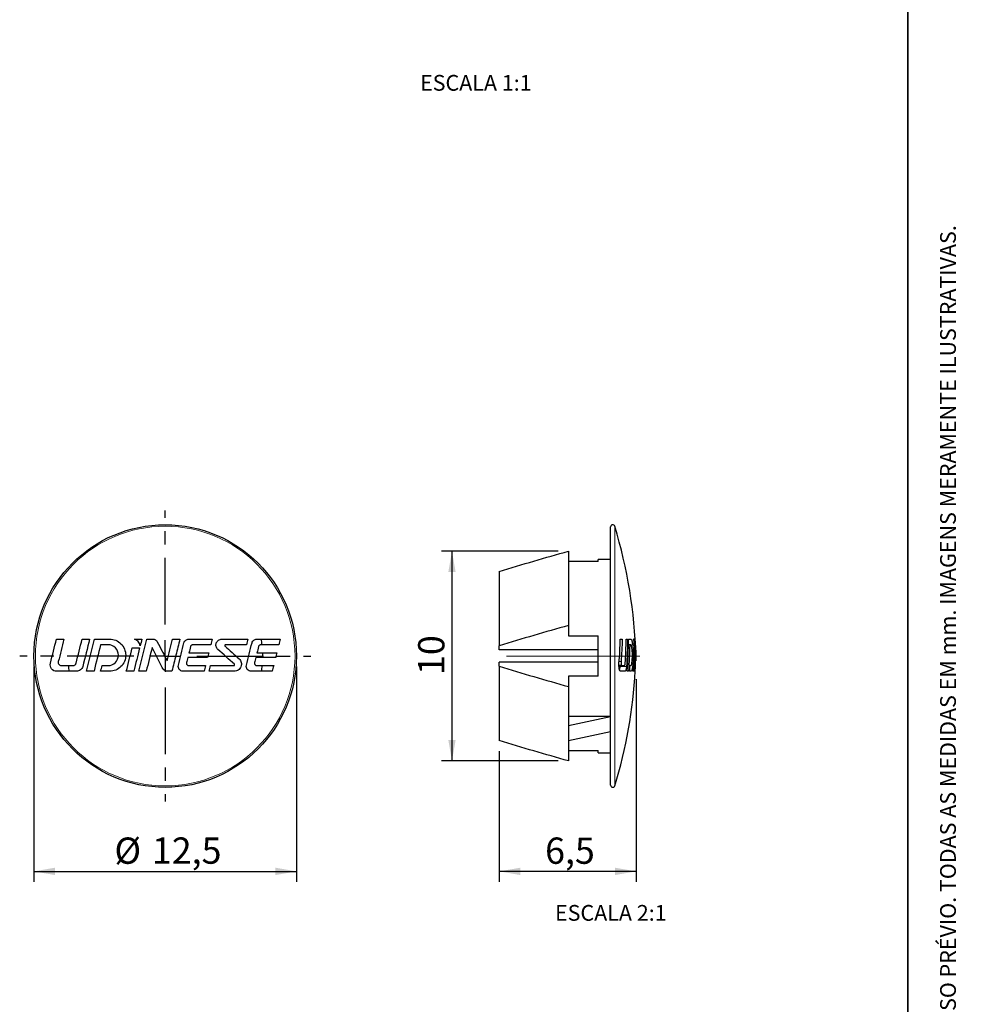
# Model space of a CAD drawing. Units: millimetres. Extents: x 10 to 205, y 4 to 287.
# Drawn here: x 115 to 205, y 98 to 192 of the extents above; entities that cross this region are included whole.
import ezdxf

# ---------------------------------------------------------------- set-up
doc = ezdxf.new("R2010")
doc.units = ezdxf.units.MM
doc.linetypes.add('CENTER', pattern=[10.16, 6.35, -1.27, 1.27, -1.27])
doc.linetypes.add('CENTERX2', pattern=[20.32, 12.7, -2.54, 2.54, -2.54])
for name, color, linetype in [('CENTRO', 8, 'CENTER'), ('COTAS', 8, 'Continuous'), ('TEXTOS_EM_PORTUGUES', 7, 'Continuous')]:
    doc.layers.add(name, color=color, linetype=linetype)
doc.layers.add('LAYOUT_', color=7, linetype='Continuous', lineweight=35)
doc.styles.add('SLDTEXTSTYLE0', font='TXT', dxfattribs={"width": 0.7})
doc.dimstyles.new('SLDDIMSTYLE0', dxfattribs={"dimtxt": 2.5, "dimasz": 2, "dimexe": 0, "dimexo": 0.0625, "dimtad": 1, "dimdec": 1, "dimlfac": 0.5, "dimrnd": 1e-09, "dimzin": 12, "dimdsep": 46, "dimtxsty": 'SLDTEXTSTYLE0', "dimsah": 1, "dimcen": 0.09, "dimadec": 0, "dimazin": 3, "dimtfac": 1, "dimtdec": 1, "dimtofl": 0, "dimtmove": 0, "dimatfit": 3, "dimfxl": 1, "dimfrac": 2, "dimtolj": 1, "dimtzin": 12, "dimarcsym": 0})

# ---------------------------------------------------------------- blocks, each defined once
blk = doc.blocks.new('_D_1')
at = {"layer": 'COTAS'}
for p, q in [((116.779, 130.26), (116.779, 109.76)), ((141.779, 130.26), (141.779, 109.76)), ((116.779, 110.76), (141.779, 110.76))]:
    blk.add_line(p, q, dxfattribs=at)
for points in [[(116.779, 110.76), (118.779, 110.41), (118.779, 111.11)], [(141.779, 110.76), (139.779, 111.11), (139.779, 110.41)]]:
    blk.add_solid(points, dxfattribs=at)
at = {"layer": 'COTAS', "char_height": 2.5, "attachment_point": 1, "style": 'SLDTEXTSTYLE0'}
for s, insert in [('%%c', (124.444, 113.982)), ('12,5', (128.01, 113.989))]:
    blk.add_mtext(s, dxfattribs=dict(at, insert=insert))
blk = doc.blocks.new('SW_CENTERMARKSYMBOL_1')
at = {"layer": 'CENTRO', "color": 0}
for p, q in [((0, 3), (0, 13.858)), ((0, 0), (0, 1.5)), ((-3, 0), (-13.858, 0)), ((0, 0), (-1.5, 0)), ((0, 0), (0, -1.5)), ((0, 0), (1.5, 0)), ((3, 0), (13.858, 0)), ((0, -3), (0, -13.858))]:
    blk.add_line(p, q, dxfattribs=at)
blk = doc.blocks.new('_D_2')
at = {"layer": 'COTAS'}
for p, q in [((166.692, 141.245), (155.585, 141.245)), ((156.585, 141.245), (156.585, 121.275)), ((166.692, 121.275), (155.585, 121.275))]:
    blk.add_line(p, q, dxfattribs=at)
for points in [[(156.585, 141.245), (156.235, 139.245), (156.935, 139.245)], [(156.585, 121.275), (156.935, 123.275), (156.235, 123.275)]]:
    blk.add_solid(points, dxfattribs=at)
at = {"layer": 'COTAS', "insert": (153.363, 129.454), "char_height": 2.5, "attachment_point": 1, "rotation": 90, "style": 'SLDTEXTSTYLE0'}
blk.add_mtext('10', dxfattribs=at)
blk = doc.blocks.new('_D_3')
at = {"layer": 'COTAS'}
for p, q in [((174.108, 129.063), (174.108, 109.76)), ((161.092, 122.217), (161.092, 109.76)), ((174.108, 110.76), (161.092, 110.76))]:
    blk.add_line(p, q, dxfattribs=at)
for points in [[(161.092, 110.76), (163.092, 110.41), (163.092, 111.11)], [(174.108, 110.76), (172.108, 111.11), (172.108, 110.41)]]:
    blk.add_solid(points, dxfattribs=at)
at = {"layer": 'COTAS', "insert": (165.451, 113.982), "char_height": 2.5, "attachment_point": 1, "style": 'SLDTEXTSTYLE0'}
blk.add_mtext('6,5', dxfattribs=at)

msp = doc.modelspace()

# ---------------------------------------------------------------- linework, layer by layer
at = {"color": 7, "linetype": 'Continuous', "lineweight": 25}
for p, q in [((171.692, 118.96), (171.692, 143.56)), ((167.692, 141.245), (167.692, 134.168)), ((170.492, 140.257), (167.692, 140.257)), ((171.692, 140.46), (170.492, 140.46)), ((170.492, 140.257), (170.492, 140.46)), ((161.092, 139.302), (161.092, 132.225)), ((167.692, 134.168), (167.692, 133.18)), ((167.692, 133.18), (170.492, 133.18)), ((170.492, 129.339), (170.492, 133.18)), ((161.092, 131.86), (161.092, 132.225)), ((173.507, 132.334), (173.381, 132.334)), ((173.94, 132.87), (173.884, 132.87)), ((170.492, 131.86), (161.092, 131.86)), ((174.03, 132.062), (173.979, 132.062)), ((170.492, 130.66), (161.092, 130.66)), ((161.092, 130.294), (161.092, 130.66)), ((161.092, 130.294), (161.092, 123.217)), ((172.755, 130.344), (172.482, 130.344)), ((172.597, 130.344), (172.482, 130.344)), ((172.593, 130.268), (172.597, 130.344)), ((174.077, 130.803), (174.059, 130.803)), ((170.492, 129.339), (167.692, 129.339)), ((167.692, 129.339), (167.692, 128.351)), ((167.692, 128.351), (167.692, 124.647)), ((171.692, 125.5), (167.692, 125.5)), ((167.692, 124.647), (171.692, 125.495)), ((167.692, 124.647), (167.692, 123.233)), ((167.692, 123.233), (171.692, 124.081)), ((167.692, 123.233), (167.692, 121.275)), ((167.692, 122.262), (170.492, 122.262)), ((170.492, 122.06), (170.492, 122.262)), ((170.492, 122.06), (171.692, 122.06))]:
    msp.add_line(p, q, dxfattribs=at)
at = {"color": 8, "linetype": 'Continuous', "lineweight": 18}
for p, q in [((172.083, 118.901), (172.083, 143.618)), ((174.026, 132.621), (173.972, 132.621)), ((172.687, 130.724), (172.5, 130.724)), ((173.205, 130.268), (172.593, 130.268))]:
    msp.add_line(p, q, dxfattribs=at)
at = {"color": 7, "linetype": 'Continuous', "lineweight": 25}
msp.add_circle((129.279, 131.26), 12.5, dxfattribs=at)
at = {"color": 8, "linetype": 'Continuous', "lineweight": 18}
msp.add_circle((129.279, 131.26), 12.358, dxfattribs=at)
at = {"color": 7, "linetype": 'Continuous', "lineweight": 25}
for centre, radius, start, end in [((171.892, 143.56), 0.2, 16.98607, 180), ((127.708, 130.063), 46.4, 1.47804, 16.98607), ((129.279, 131.26), 9.284, 6.64599, 9.98053), ((129.279, 131.26), 9.284, 359.07163, 1.90703), ((127.708, 132.456), 46.4, 358.37828, 358.52196), ((129.279, 131.26), 9.284, 185.65975, 189.02173), ((129.279, 131.26), 9.284, 350.99828, 354.33893), ((127.708, 132.456), 46.4, 343.01393, 356.78738), ((171.892, 118.96), 0.2, 180, 343.01393)]:
    msp.add_arc(centre, radius, start, end, dxfattribs=at)
for points in [[(161.092, 139.302), (163.271, 139.985), (165.477, 140.622), (167.692, 141.245)], [(167.692, 134.168), (165.477, 133.546), (163.271, 132.908), (161.092, 132.225)], [(118.347, 130.565), (118.539, 131.332), (118.731, 132.1), (118.924, 132.87)], [(119.634, 132.87), (119.455, 132.154), (119.276, 131.439), (119.098, 130.724)], [(120.796, 130.576), (120.987, 131.34), (121.179, 132.104), (121.37, 132.87)], [(122.08, 132.87), (121.863, 132.001), (121.646, 131.134), (121.429, 130.268)], [(121.788, 129.808), (122.043, 130.827), (122.298, 131.848), (122.554, 132.87)], [(123.13, 132.334), (122.919, 131.491), (122.708, 130.649), (122.498, 129.808)], [(126.341, 132.87), (126.578, 132.87), (126.815, 132.87), (127.051, 132.87)], [(126.895, 132.245), (126.83, 132.532), (126.616, 132.771), (126.341, 132.87)], [(126.759, 129.808), (127.014, 130.828), (127.269, 131.849), (127.525, 132.87)], [(127.051, 132.87), (126.999, 132.662), (126.947, 132.454), (126.895, 132.245)], [(127.525, 132.87), (127.72, 132.87), (127.916, 132.87), (128.112, 132.87)], [(128.112, 132.87), (128.282, 132.87), (128.443, 132.771), (128.521, 132.621)], [(130.532, 130.378), (130.71, 131.092), (130.888, 131.806), (131.066, 132.52)], [(131.512, 132.869), (132.262, 132.869), (133.01, 132.87), (133.756, 132.87)], [(131.687, 132.16), (131.638, 131.963), (131.588, 131.766), (131.539, 131.569)], [(133.624, 132.336), (133.053, 132.335), (132.482, 132.335), (131.91, 132.334)], [(133.756, 132.87), (133.712, 132.692), (133.668, 132.514), (133.624, 132.336)], [(134.672, 132.87), (135.502, 132.87), (136.329, 132.87), (137.151, 132.87)], [(134.976, 132.201), (135.421, 131.8), (135.866, 131.401), (136.309, 131.002)], [(137.017, 132.334), (136.356, 132.334), (135.693, 132.334), (135.027, 132.334)], [(137.011, 130.377), (137.189, 131.093), (137.367, 131.807), (137.545, 132.52)], [(137.151, 132.87), (137.106, 132.691), (137.062, 132.513), (137.017, 132.334)], [(137.991, 132.868), (138.744, 132.869), (139.492, 132.87), (140.235, 132.87)], [(138.166, 132.16), (138.117, 131.963), (138.068, 131.766), (138.018, 131.569)], [(140.103, 132.335), (139.534, 132.335), (138.963, 132.335), (138.389, 132.334)], [(140.235, 132.87), (140.191, 132.692), (140.147, 132.514), (140.103, 132.335)], [(172.488, 130.565), (172.554, 131.332), (172.596, 132.1), (172.614, 132.87)], [(172.791, 132.87), (172.777, 132.154), (172.742, 131.439), (172.687, 130.724)], [(173.081, 130.576), (173.135, 131.34), (173.165, 132.104), (173.173, 132.87)], [(173.309, 132.87), (173.304, 132.001), (173.269, 131.134), (173.205, 130.268)], [(173.26, 129.808), (173.346, 130.827), (173.391, 131.848), (173.393, 132.87)], [(173.507, 132.334), (173.497, 131.491), (173.457, 130.649), (173.39, 129.808)], [(173.884, 132.87), (173.905, 132.87), (173.923, 132.87), (173.94, 132.87)], [(173.954, 132.245), (173.94, 132.532), (173.913, 132.771), (173.884, 132.87)], [(173.926, 129.808), (173.991, 130.828), (174.008, 131.849), (173.969, 132.87)], [(173.94, 132.87), (173.946, 132.662), (173.951, 132.454), (173.954, 132.245)], [(173.969, 132.87), (173.981, 132.87), (173.99, 132.87), (173.998, 132.87)], [(173.998, 132.87), (174.005, 132.87), (174.016, 132.771), (174.026, 132.621)], [(125.576, 129.808), (125.76, 130.547), (125.945, 131.287), (126.131, 132.028)], [(126.841, 132.028), (126.655, 131.287), (126.471, 130.547), (126.286, 129.808)], [(128.033, 132.062), (127.845, 131.311), (127.657, 130.559), (127.47, 129.808)], [(133.433, 131.569), (133.394, 131.416), (133.356, 131.263), (133.318, 131.109)], [(135.866, 130.48), (135.344, 130.947), (134.821, 131.416), (134.296, 131.886)], [(139.912, 131.569), (139.874, 131.416), (139.836, 131.262), (139.797, 131.109)], [(173.818, 129.808), (173.868, 130.547), (173.895, 131.287), (173.895, 132.028)], [(173.956, 132.028), (173.959, 131.287), (173.934, 130.547), (173.887, 129.808)], [(174.03, 132.062), (174.045, 131.311), (174.021, 130.559), (173.974, 129.808)], [(123.13, 129.807), (123.174, 129.986), (123.219, 130.164), (123.264, 130.343)], [(131.425, 131.109), (131.385, 130.95), (131.345, 130.79), (131.305, 130.63)], [(133.127, 130.344), (133.082, 130.165), (133.038, 129.987), (132.993, 129.808)], [(133.466, 129.808), (133.511, 129.987), (133.556, 130.165), (133.6, 130.344)], [(133.6, 130.344), (134.341, 130.344), (135.079, 130.344), (135.814, 130.344)], [(137.904, 131.109), (137.864, 130.949), (137.824, 130.789), (137.784, 130.629)], [(139.606, 130.344), (139.562, 130.165), (139.517, 129.986), (139.472, 129.808)], [(161.092, 130.294), (163.271, 129.611), (165.477, 128.974), (167.692, 128.351)], [(173.495, 129.807), (173.509, 129.986), (173.521, 130.164), (173.533, 130.343)], [(129.471, 129.808), (129.302, 129.808), (129.14, 129.907), (129.063, 130.058)], [(129.916, 129.808), (129.767, 129.808), (129.619, 129.808), (129.471, 129.808)], [(132.993, 129.808), (132.323, 129.807), (131.651, 129.807), (130.978, 129.806)], [(135.851, 129.808), (135.059, 129.808), (134.264, 129.808), (133.466, 129.808)], [(139.472, 129.808), (138.804, 129.807), (138.133, 129.807), (137.458, 129.806)], [(167.692, 121.275), (165.477, 121.897), (163.271, 122.535), (161.092, 123.217)]]:
    msp.add_open_spline(points, degree=3, dxfattribs=at)
for points, knots in [([(118.924, 132.87), (119.042, 132.87), (119.16, 132.87), (119.396, 132.87), (119.515, 132.87), (119.634, 132.87)], [0, 0, 0, 0, 0.5, 0.5, 1, 1, 1, 1]), ([(121.37, 132.87), (121.488, 132.87), (121.606, 132.87), (121.843, 132.87), (121.961, 132.87), (122.08, 132.87)], [0, 0, 0, 0, 0.5, 0.5, 1, 1, 1, 1]), ([(122.554, 132.87), (122.791, 132.87), (123.028, 132.87), (123.506, 132.87), (123.745, 132.87), (123.984, 132.87)], [0, 0, 0, 0, 0.5, 0.5, 1, 1, 1, 1]), ([(123.83, 132.334), (123.713, 132.334), (123.596, 132.334), (123.363, 132.334), (123.246, 132.334), (123.13, 132.334)], [0, 0, 0, 0, 0.5, 0.5, 1, 1, 1, 1]), ([(123.83, 130.343), (124.091, 130.343), (124.348, 130.45), (124.716, 130.816), (124.825, 131.077), (124.825, 131.599), (124.718, 131.858), (124.346, 132.229), (124.091, 132.334), (123.83, 132.334)], [0, 0, 0, 0, 0.25, 0.25, 0.5, 0.5, 0.75, 0.75, 1, 1, 1, 1]), ([(123.984, 132.87), (124.185, 132.87), (124.383, 132.831), (124.753, 132.678), (124.922, 132.565), (125.347, 132.142), (125.515, 131.741), (125.516, 131.139), (125.476, 130.938), (125.321, 130.566), (125.208, 130.397), (124.779, 129.969), (124.387, 129.807), (123.984, 129.807)], [0, 0, 0, 0, 0.125, 0.125, 0.25, 0.25, 0.5, 0.5, 0.625, 0.625, 0.75, 0.75, 1, 1, 1, 1]), ([(128.521, 132.621), (128.676, 132.318), (128.832, 132.015), (129.065, 131.561), (129.143, 131.409), (129.298, 131.106), (129.376, 130.955), (129.454, 130.803)], [0, 0, 0, 0, 0.5, 0.5, 0.75, 0.75, 1, 1, 1, 1]), ([(129.454, 130.803), (129.54, 131.148), (129.626, 131.493), (129.799, 132.182), (129.885, 132.526), (129.971, 132.87)], [0, 0, 0, 0, 0.5, 0.5, 1, 1, 1, 1]), ([(130.672, 132.87), (130.546, 132.36), (130.42, 131.85), (130.168, 130.83), (130.042, 130.318), (129.916, 129.808)], [0, 0, 0, 0, 0.5, 0.5, 1, 1, 1, 1]), ([(129.971, 132.87), (130.088, 132.87), (130.204, 132.87), (130.438, 132.87), (130.555, 132.87), (130.672, 132.87)], [0, 0, 0, 0, 0.5, 0.5, 1, 1, 1, 1]), ([(131.066, 132.52), (131.09, 132.619), (131.148, 132.708), (131.309, 132.834), (131.409, 132.868), (131.512, 132.869)], [0, 0, 0, 0, 0.5, 0.5, 1, 1, 1, 1]), ([(131.91, 132.334), (131.884, 132.334), (131.858, 132.33), (131.834, 132.321), (131.81, 132.313), (131.786, 132.3), (131.766, 132.284), (131.746, 132.267), (131.728, 132.248), (131.715, 132.226), (131.702, 132.205), (131.693, 132.183), (131.687, 132.16)], [0.0000001978, 0.0000001978, 0.0000001978, 0.0000001978, 0.000038885, 0.000038885, 0.000038885, 0.0000777695, 0.0000777695, 0.0000777695, 0.0001166539, 0.0001166539, 0.0001166539, 0.0001521713, 0.0001521713, 0.0001521713, 0.0001521713]), ([(134.296, 131.886), (134.211, 131.962), (134.15, 132.063), (134.097, 132.285), (134.105, 132.404), (134.187, 132.615), (134.261, 132.708), (134.446, 132.835), (134.558, 132.87), (134.672, 132.87)], [0, 0, 0, 0, 0.25, 0.25, 0.5, 0.5, 0.75, 0.75, 1, 1, 1, 1]), ([(135.027, 132.334), (135.019, 132.334), (135.01, 132.333), (135.002, 132.33), (134.994, 132.327), (134.986, 132.323), (134.979, 132.317), (134.972, 132.312), (134.967, 132.305), (134.962, 132.298), (134.958, 132.29), (134.954, 132.282), (134.952, 132.274), (134.951, 132.265), (134.95, 132.257), (134.951, 132.248), (134.952, 132.24), (134.955, 132.231), (134.959, 132.224), (134.962, 132.216), (134.967, 132.209), (134.973, 132.203), (134.974, 132.202), (134.975, 132.201), (134.976, 132.201)], [0.00000019948, 0.00000019948, 0.00000019948, 0.00000019948, 0.00001314039, 0.00001314039, 0.00001314039, 0.00002628268, 0.00002628268, 0.00002628268, 0.00003938961, 0.00003938961, 0.00003938961, 0.00005237112, 0.00005237112, 0.00005237112, 0.00006520241, 0.00006520241, 0.00006520241, 0.00007792623, 0.00007792623, 0.00007792623, 0.00009063116, 0.00009063116, 0.00009063116, 0.00009241561, 0.00009241561, 0.00009241561, 0.00009241561]), ([(137.545, 132.52), (137.57, 132.62), (137.628, 132.709), (137.79, 132.835), (137.889, 132.868), (137.991, 132.868)], [0, 0, 0, 0, 0.5, 0.5, 1, 1, 1, 1]), ([(138.389, 132.334), (138.363, 132.334), (138.337, 132.329), (138.312, 132.321), (138.287, 132.312), (138.263, 132.298), (138.243, 132.281), (138.223, 132.265), (138.205, 132.244), (138.191, 132.221), (138.18, 132.202), (138.172, 132.181), (138.166, 132.16)], [0.0000002023, 0.0000002023, 0.0000002023, 0.0000002023, 0.0000404983, 0.0000404983, 0.0000404983, 0.000081018, 0.000081018, 0.000081018, 0.0001211658, 0.0001211658, 0.0001211658, 0.0001542768, 0.0001542768, 0.0001542768, 0.0001542768]), ([(172.614, 132.87), (172.645, 132.87), (172.674, 132.87), (172.733, 132.87), (172.762, 132.87), (172.791, 132.87)], [0, 0, 0, 0, 0.5, 0.5, 1, 1, 1, 1]), ([(173.173, 132.87), (173.196, 132.87), (173.219, 132.87), (173.265, 132.87), (173.287, 132.87), (173.309, 132.87)], [0, 0, 0, 0, 0.5, 0.5, 1, 1, 1, 1]), ([(173.393, 132.87), (173.434, 132.87), (173.473, 132.87), (173.548, 132.87), (173.583, 132.87), (173.617, 132.87)], [0, 0, 0, 0, 0.5, 0.5, 1, 1, 1, 1]), ([(173.614, 132.334), (173.597, 132.334), (173.58, 132.334), (173.544, 132.334), (173.526, 132.334), (173.507, 132.334)], [0, 0, 0, 0, 0.5, 0.5, 1, 1, 1, 1]), ([(173.618, 130.343), (173.656, 130.343), (173.693, 130.45), (173.747, 130.816), (173.763, 131.077), (173.762, 131.599), (173.745, 131.858), (173.689, 132.229), (173.652, 132.334), (173.614, 132.334)], [0, 0, 0, 0, 0.25, 0.25, 0.5, 0.5, 0.75, 0.75, 1, 1, 1, 1]), ([(173.617, 132.87), (173.645, 132.87), (173.673, 132.831), (173.726, 132.678), (173.751, 132.565), (173.814, 132.142), (173.841, 131.741), (173.842, 131.139), (173.836, 130.938), (173.814, 130.566), (173.798, 130.397), (173.736, 129.969), (173.68, 129.807), (173.623, 129.807)], [0, 0, 0, 0, 0.125, 0.125, 0.25, 0.25, 0.5, 0.5, 0.625, 0.625, 0.75, 0.75, 1, 1, 1, 1]), ([(174.026, 132.621), (174.046, 132.318), (174.063, 132.015), (174.082, 131.561), (174.089, 131.409), (174.093, 131.106), (174.083, 130.955), (174.077, 130.803)], [0, 0, 0, 0, 0.5, 0.5, 0.75, 0.75, 1, 1, 1, 1]), ([(126.131, 132.028), (126.249, 132.028), (126.366, 132.028), (126.603, 132.028), (126.722, 132.028), (126.841, 132.028)], [0, 0, 0, 0, 0.5, 0.5, 1, 1, 1, 1]), ([(129.063, 130.058), (128.891, 130.392), (128.719, 130.726), (128.376, 131.394), (128.204, 131.729), (128.033, 132.062)], [0, 0, 0, 0, 0.5, 0.5, 1, 1, 1, 1]), ([(131.539, 131.569), (131.855, 131.569), (132.171, 131.569), (132.802, 131.569), (133.118, 131.569), (133.433, 131.569)], [0, 0, 0, 0, 0.5, 0.5, 1, 1, 1, 1]), ([(138.018, 131.569), (138.335, 131.569), (138.651, 131.569), (139.283, 131.569), (139.598, 131.569), (139.912, 131.569)], [0, 0, 0, 0, 0.5, 0.5, 1, 1, 1, 1]), ([(173.895, 132.028), (173.906, 132.028), (173.916, 132.028), (173.937, 132.028), (173.946, 132.028), (173.956, 132.028)], [0, 0, 0, 0, 0.5, 0.5, 1, 1, 1, 1]), ([(174.045, 130.058), (174.06, 130.392), (174.07, 130.726), (174.063, 131.394), (174.049, 131.729), (174.03, 132.062)], [0, 0, 0, 0, 0.5, 0.5, 1, 1, 1, 1]), ([(118.942, 129.804), (118.758, 129.804), (118.578, 129.89), (118.347, 130.179), (118.302, 130.381), (118.347, 130.565)], [0, 0, 0, 0, 0.5, 0.5, 1, 1, 1, 1]), ([(119.098, 130.724), (119.09, 130.692), (119.087, 130.658), (119.089, 130.625), (119.092, 130.592), (119.101, 130.559), (119.114, 130.528), (119.127, 130.498), (119.146, 130.469), (119.168, 130.445), (119.19, 130.42), (119.217, 130.398), (119.246, 130.382), (119.276, 130.366), (119.309, 130.354), (119.343, 130.348), (119.36, 130.345), (119.377, 130.344), (119.395, 130.344)], [0.0000002039, 0.0000002039, 0.0000002039, 0.0000002039, 0.000050027, 0.000050027, 0.000050027, 0.000100056, 0.000100056, 0.000100056, 0.0001501212, 0.0001501212, 0.0001501212, 0.0002010868, 0.0002010868, 0.0002010868, 0.0002534801, 0.0002534801, 0.0002534801, 0.0002800519, 0.0002800519, 0.0002800519, 0.0002800519]), ([(119.395, 130.344), (119.578, 130.344), (119.761, 130.344), (120.129, 130.344), (120.314, 130.344), (120.499, 130.344)], [0, 0, 0, 0, 0.5, 0.5, 1, 1, 1, 1]), ([(120.499, 130.344), (120.534, 130.344), (120.569, 130.35), (120.602, 130.362), (120.635, 130.374), (120.667, 130.391), (120.694, 130.414), (120.721, 130.436), (120.744, 130.463), (120.762, 130.494), (120.778, 130.519), (120.789, 130.547), (120.796, 130.576)], [0.0000002019, 0.0000002019, 0.0000002019, 0.0000002019, 0.000053711, 0.000053711, 0.000053711, 0.0001074509, 0.0001074509, 0.0001074509, 0.000160697, 0.000160697, 0.000160697, 0.0002052152, 0.0002052152, 0.0002052152, 0.0002052152]), ([(123.264, 130.343), (123.358, 130.343), (123.452, 130.343), (123.641, 130.343), (123.735, 130.343), (123.83, 130.343)], [0, 0, 0, 0, 0.5, 0.5, 1, 1, 1, 1]), ([(130.978, 129.806), (130.838, 129.806), (130.701, 129.873), (130.53, 130.092), (130.498, 130.241), (130.532, 130.378)], [0, 0, 0, 0, 0.5, 0.5, 1, 1, 1, 1]), ([(131.305, 130.63), (131.299, 130.605), (131.297, 130.579), (131.299, 130.553), (131.301, 130.528), (131.308, 130.502), (131.319, 130.479), (131.329, 130.455), (131.344, 130.434), (131.362, 130.415), (131.379, 130.396), (131.401, 130.381), (131.424, 130.369), (131.447, 130.357), (131.472, 130.349), (131.498, 130.346), (131.508, 130.345), (131.518, 130.344), (131.528, 130.344)], [0.0000002033, 0.0000002033, 0.0000002033, 0.0000002033, 0.000038534, 0.000038534, 0.000038534, 0.0000770641, 0.0000770641, 0.0000770641, 0.0001156558, 0.0001156558, 0.0001156558, 0.0001543645, 0.0001543645, 0.0001543645, 0.0001931702, 0.0001931702, 0.0001931702, 0.0002082456, 0.0002082456, 0.0002082456, 0.0002082456]), ([(133.318, 131.109), (133.004, 131.109), (132.69, 131.109), (132.058, 131.109), (131.741, 131.109), (131.425, 131.109)], [0, 0, 0, 0, 0.5, 0.5, 1, 1, 1, 1]), ([(131.528, 130.344), (131.795, 130.344), (132.061, 130.344), (132.595, 130.344), (132.861, 130.344), (133.127, 130.344)], [0, 0, 0, 0, 0.5, 0.5, 1, 1, 1, 1]), ([(135.814, 130.344), (135.823, 130.344), (135.832, 130.345), (135.84, 130.348), (135.848, 130.351), (135.856, 130.356), (135.863, 130.361), (135.87, 130.367), (135.876, 130.373), (135.88, 130.381), (135.885, 130.388), (135.888, 130.396), (135.89, 130.405), (135.892, 130.413), (135.892, 130.422), (135.891, 130.431), (135.89, 130.439), (135.888, 130.448), (135.884, 130.455), (135.88, 130.463), (135.875, 130.47), (135.869, 130.476), (135.868, 130.477), (135.867, 130.478), (135.866, 130.48)], [0.00000020006, 0.00000020006, 0.00000020006, 0.00000020006, 0.00001333658, 0.00001333658, 0.00001333658, 0.0000266803, 0.0000266803, 0.0000266803, 0.00003991234, 0.00003991234, 0.00003991234, 0.00005295646, 0.00005295646, 0.00005295646, 0.00006585697, 0.00006585697, 0.00006585697, 0.00007871924, 0.00007871924, 0.00007871924, 0.00009166195, 0.00009166195, 0.00009166195, 0.00009391492, 0.00009391492, 0.00009391492, 0.00009391492]), ([(136.309, 131.002), (136.412, 130.91), (136.484, 130.788), (136.549, 130.519), (136.539, 130.374), (136.44, 130.118), (136.35, 130.004), (136.124, 129.85), (135.989, 129.808), (135.851, 129.808)], [0, 0, 0, 0, 0.25, 0.25, 0.5, 0.5, 0.75, 0.75, 1, 1, 1, 1]), ([(137.458, 129.806), (137.319, 129.806), (137.183, 129.872), (137.011, 130.089), (136.977, 130.24), (137.011, 130.377)], [0, 0, 0, 0, 0.5, 0.5, 1, 1, 1, 1]), ([(137.784, 130.629), (137.778, 130.605), (137.776, 130.58), (137.778, 130.555), (137.78, 130.529), (137.787, 130.504), (137.797, 130.481), (137.807, 130.458), (137.821, 130.437), (137.838, 130.418), (137.855, 130.4), (137.875, 130.384), (137.898, 130.372), (137.92, 130.359), (137.946, 130.351), (137.971, 130.347), (137.983, 130.345), (137.995, 130.344), (138.007, 130.344)], [0.0000002034, 0.0000002034, 0.0000002034, 0.0000002034, 0.0000377944, 0.0000377944, 0.0000377944, 0.0000755777, 0.0000755777, 0.0000755777, 0.0001135579, 0.0001135579, 0.0001135579, 0.0001522632, 0.0001522632, 0.0001522632, 0.0001918661, 0.0001918661, 0.0001918661, 0.0002102383, 0.0002102383, 0.0002102383, 0.0002102383]), ([(139.797, 131.109), (139.484, 131.109), (139.17, 131.109), (138.539, 131.109), (138.221, 131.109), (137.904, 131.109)], [0, 0, 0, 0, 0.5, 0.5, 1, 1, 1, 1]), ([(138.007, 130.344), (138.274, 130.344), (138.541, 130.344), (139.075, 130.344), (139.341, 130.344), (139.606, 130.344)], [0, 0, 0, 0, 0.5, 0.5, 1, 1, 1, 1]), ([(172.625, 129.804), (172.578, 129.804), (172.533, 129.89), (172.48, 130.179), (172.473, 130.381), (172.488, 130.565)], [0, 0, 0, 0, 0.5, 0.5, 1, 1, 1, 1]), ([(172.687, 130.724), (172.685, 130.692), (172.684, 130.658), (172.684, 130.625), (172.684, 130.592), (172.685, 130.559), (172.688, 130.528), (172.691, 130.498), (172.695, 130.469), (172.7, 130.445), (172.705, 130.42), (172.712, 130.398), (172.719, 130.382), (172.726, 130.366), (172.734, 130.354), (172.742, 130.348), (172.746, 130.345), (172.75, 130.344), (172.755, 130.344)], [0.0000002039, 0.0000002039, 0.0000002039, 0.0000002039, 0.000050027, 0.000050027, 0.000050027, 0.000100056, 0.000100056, 0.000100056, 0.0001501212, 0.0001501212, 0.0001501212, 0.0002010868, 0.0002010868, 0.0002010868, 0.0002534801, 0.0002534801, 0.0002534801, 0.0002800519, 0.0002800519, 0.0002800519, 0.0002800519]), ([(172.755, 130.344), (172.8, 130.344), (172.843, 130.344), (172.929, 130.344), (172.971, 130.344), (173.012, 130.344)], [0, 0, 0, 0, 0.5, 0.5, 1, 1, 1, 1]), ([(173.012, 130.344), (173.02, 130.344), (173.027, 130.35), (173.035, 130.362), (173.042, 130.374), (173.049, 130.391), (173.056, 130.414), (173.062, 130.436), (173.068, 130.463), (173.072, 130.494), (173.076, 130.519), (173.079, 130.547), (173.081, 130.576)], [0.0000002019, 0.0000002019, 0.0000002019, 0.0000002019, 0.000053711, 0.000053711, 0.000053711, 0.0001074509, 0.0001074509, 0.0001074509, 0.000160697, 0.000160697, 0.000160697, 0.0002052152, 0.0002052152, 0.0002052152, 0.0002052152]), ([(173.533, 130.343), (173.547, 130.343), (173.562, 130.343), (173.59, 130.343), (173.604, 130.343), (173.618, 130.343)], [0, 0, 0, 0, 0.5, 0.5, 1, 1, 1, 1]), ([(120.835, 129.804), (120.519, 129.804), (120.203, 129.804), (119.57, 129.804), (119.255, 129.804), (118.942, 129.804)], [0, 0, 0, 0, 0.5, 0.5, 1, 1, 1, 1]), ([(121.429, 130.268), (121.396, 130.133), (121.318, 130.016), (121.103, 129.849), (120.971, 129.804), (120.835, 129.804)], [0, 0, 0, 0, 0.5, 0.5, 1, 1, 1, 1]), ([(122.498, 129.808), (122.38, 129.808), (122.261, 129.808), (122.025, 129.808), (121.906, 129.808), (121.788, 129.808)], [0, 0, 0, 0, 0.5, 0.5, 1, 1, 1, 1]), ([(123.984, 129.807), (123.842, 129.807), (123.699, 129.807), (123.414, 129.807), (123.272, 129.807), (123.13, 129.807)], [0, 0, 0, 0, 0.5, 0.5, 1, 1, 1, 1]), ([(126.286, 129.808), (126.167, 129.808), (126.049, 129.808), (125.812, 129.808), (125.694, 129.808), (125.576, 129.808)], [0, 0, 0, 0, 0.5, 0.5, 1, 1, 1, 1]), ([(127.47, 129.808), (127.351, 129.808), (127.233, 129.808), (126.997, 129.808), (126.878, 129.808), (126.759, 129.808)], [0, 0, 0, 0, 0.5, 0.5, 1, 1, 1, 1]), ([(172.535, 129.927), (172.537, 129.933), (172.553, 129.971), (172.575, 130.09), (172.587, 130.212), (172.593, 130.268)], [0, 0, 0, 0, 0.078198, 0.579391, 1, 1, 1, 1]), ([(173.068, 129.804), (173.001, 129.804), (172.931, 129.804), (172.783, 129.804), (172.705, 129.804), (172.625, 129.804)], [0, 0, 0, 0, 0.5, 0.5, 1, 1, 1, 1]), ([(173.205, 130.268), (173.195, 130.133), (173.176, 130.016), (173.126, 129.849), (173.097, 129.804), (173.068, 129.804)], [0, 0, 0, 0, 0.5, 0.5, 1, 1, 1, 1]), ([(173.39, 129.808), (173.369, 129.808), (173.348, 129.808), (173.305, 129.808), (173.283, 129.808), (173.26, 129.808)], [0, 0, 0, 0, 0.5, 0.5, 1, 1, 1, 1]), ([(173.623, 129.807), (173.603, 129.807), (173.582, 129.807), (173.54, 129.807), (173.518, 129.807), (173.495, 129.807)], [0, 0, 0, 0, 0.5, 0.5, 1, 1, 1, 1]), ([(173.887, 129.808), (173.876, 129.808), (173.865, 129.808), (173.842, 129.808), (173.831, 129.808), (173.818, 129.808)], [0, 0, 0, 0, 0.5, 0.5, 1, 1, 1, 1]), ([(173.974, 129.808), (173.967, 129.808), (173.96, 129.808), (173.943, 129.808), (173.935, 129.808), (173.926, 129.808)], [0, 0, 0, 0, 0.5, 0.5, 1, 1, 1, 1]), ([(174.035, 129.856), (174.036, 129.872), (174.038, 129.91), (174.041, 129.99), (174.044, 130.046), (174.045, 130.058)], [0, 0, 0, 0, 0.358714, 0.869806, 1, 1, 1, 1])]:
    msp.add_open_spline(points, degree=3, knots=knots, dxfattribs=at)
at = {"layer": 'CENTRO', "linetype": 'CENTERX2', "lineweight": 18}
msp.add_line((174.481, 131.26), (160.5, 131.26), dxfattribs=at)
at = {"layer": 'LAYOUT_', "color": 7, "lineweight": 35}
msp.add_line((199.981, 12.999), (199.981, 283.999), dxfattribs=at)

# ---------------------------------------------------------------- block references
at = {"layer": 'CENTRO'}
msp.add_blockref('SW_CENTERMARKSYMBOL_1', (129.279, 131.26), dxfattribs=at)

# ---------------------------------------------------------------- texts
at = {"layer": 'LAYOUT_', "insert": (203.066, 50), "char_height": 1.5, "attachment_point": 1, "rotation": 90, "style": 'SLDTEXTSTYLE0'}
msp.add_mtext('RESERVAMOS O DIREITO DE ALTERAÇÕES SEM AVISO PRÉVIO. TODAS AS MEDIDAS EM mm. IMAGENS MERAMENTE ILUSTRATIVAS.', dxfattribs=at)
at = {"layer": 'TEXTOS_EM_PORTUGUES', "color": 7, "char_height": 1.5, "attachment_point": 1, "style": 'SLDTEXTSTYLE0'}
for s, insert in [('ESCALA 1:1', (153.542, 186.572)), ('ESCALA 2:1', (166.394, 107.56))]:
    msp.add_mtext(s, dxfattribs=dict(at, insert=insert))

# ---------------------------------------------------------------- dimensions: what is measured, and where the dimension line sits
at = {"layer": 'COTAS'}
dim = msp.add_linear_dim(base=(156.585, 121.275), p1=(167.692, 141.245), p2=(167.692, 121.275), angle=90, dimstyle='SLDDIMSTYLE0', dxfattribs=at)
dim.commit()
dim.dimension.update_dxf_attribs({"geometry": '_D_2', "text_midpoint": (156.585, 131.26), "dimtype": 160})
dim = msp.add_linear_dim(base=(141.779, 110.76), p1=(116.779, 131.26), p2=(141.779, 131.26), text='%%c<>', dimstyle='SLDDIMSTYLE0', dxfattribs=at)
dim.commit()
dim.dimension.update_dxf_attribs({"geometry": '_D_1', "text_midpoint": (129.279, 110.76), "dimtype": 160})
dim = msp.add_linear_dim(base=(161.092, 110.76), p1=(174.108, 130.063), p2=(161.092, 123.217), dimstyle='SLDDIMSTYLE0', dxfattribs=at)
dim.commit()
dim.dimension.update_dxf_attribs({"geometry": '_D_3', "text_midpoint": (167.6, 110.76), "dimtype": 160})

doc.saveas('drawing.dxf')
